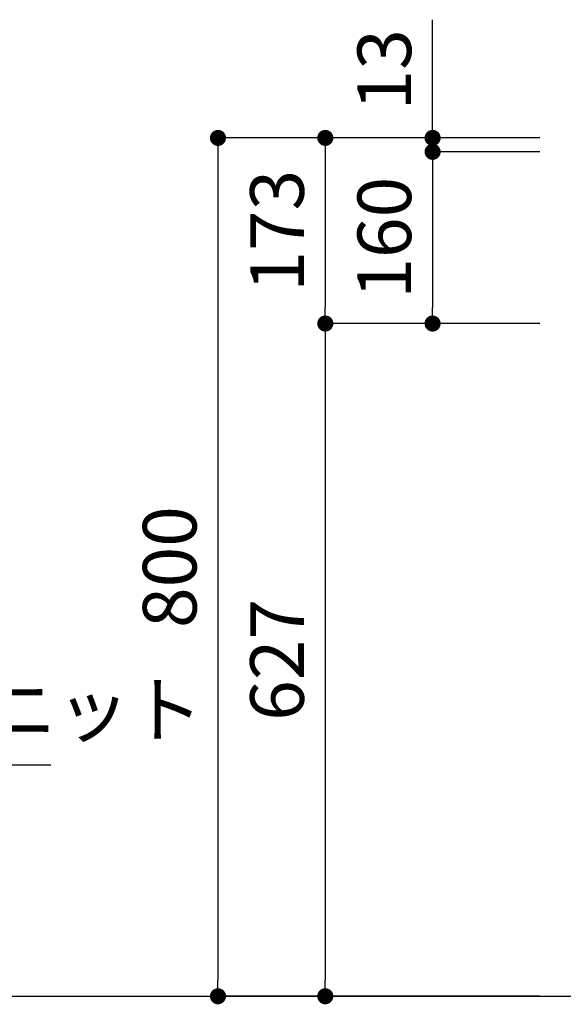
# Model space of a CAD drawing. Extents: x -83320 to 7275, y -73798 to 35614.
# Drawn here: x -81385 to -80878, y -72487 to -71569 of the extents above; entities that cross this region are included whole.
import ezdxf

# ---------------------------------------------------------------- set-up
doc = ezdxf.new("R2010")
doc.units = 0
doc.header["$LTSCALE"] = 80
doc.header["$MEASUREMENT"] = 0
doc.layers.get('0').update_dxf_attribs({"linetype": 'CONTINUOUS'})
doc.layers.get('Defpoints').update_dxf_attribs({"linetype": 'CONTINUOUS'})
doc.layers.add('1', color=7, linetype='CONTINUOUS')
doc.layers.add('2HOJOSEN', color=21, linetype='CONTINUOUS', plot=False)
doc.styles.get("Standard").update_dxf_attribs({"font": 'txt.shx', "bigfont": 'extfont.shx'})
doc.styles.add('TATENAGA', font='txt.shx', dxfattribs={"width": 0.8, "bigfont": 'extfont'})
doc.dimstyles.new('DIMSHORT', dxfattribs={"dimtxt": 50, "dimasz": 15, "dimexe": 0, "dimexo": 0, "dimgap": 20, "dimtad": 1, "dimdsep": 46, "dimtxsty": 'TATENAGA', "dimblk1": 'DOT', "dimblk2": 'DOT', "dimsah": 1, "dimcen": 0.09, "dimadec": 0, "dimazin": 0, "dimtfac": 1, "dimtofl": 0, "dimtmove": 0, "dimatfit": 3, "dimldrblk": 'DOT', "dimfxl": 1, "dimtolj": 1, "dimtzin": 0, "dimarcsym": 0})
doc.dimstyles.get("Standard").update_dxf_attribs({"dimscale": 0, "dimtxt": 50, "dimasz": 15, "dimexe": 0, "dimexo": 0, "dimgap": 20, "dimtad": 1, "dimdsep": 46, "dimtxsty": 'Standard', "dimblk1": 'DOT', "dimblk2": 'DOT', "dimsah": 1, "dimcen": 0.09, "dimadec": 0, "dimazin": 0, "dimtfac": 1, "dimtmove": 0, "dimatfit": 3, "dimldrblk": 'DOT', "dimfxl": 1, "dimtolj": 1, "dimtzin": 0, "dimarcsym": 0})

# ---------------------------------------------------------------- blocks, each defined once
blk = doc.blocks.new('_DOT')
at = {"color": 0, "linetype": 'ByBlock'}
blk.add_line((-0.5, 0), (-1, 0), dxfattribs=at)
at = {"color": 0, "linetype": 'ByBlock', "const_width": 0.5}
blk.add_lwpolyline([(-0.25, 0, 1), (0.25, 0, 1)], format="xyb", close=True, dxfattribs=at)
blk = doc.blocks.new('DOT')
at = {"layer": '1', "color": 0, "linetype": 'ByBlock'}
blk.add_line((-0.5, 0), (-1, 0), dxfattribs=at)
at = {"layer": '1', "color": 0, "linetype": 'ByBlock', "const_width": 0.5}
blk.add_lwpolyline([(-0.25, 0, 1), (0.25, 0, 1)], format="xyb", close=True, dxfattribs=at)
blk = doc.blocks.new('*D26394')
at = {"layer": '1', "color": 0, "linetype": 'Continuous', "lineweight": -2}
for p, q in [((-80999.92, -71679.27), (-80999.92, -71569.07)), ((-80999.92, -71677.27), (-80999.92, -71694.27)), ((-80899.92, -71679.27), (-80999.92, -71679.27)), ((-80899.92, -71692.27), (-80999.92, -71692.27)), ((-80999.92, -71694.27), (-80999.92, -71709.27))]:
    blk.add_line(p, q, dxfattribs=at)
at = {"layer": 'Defpoints', "color": 0}
for p in [(-80999.92, -71679.27), (-80899.92, -71679.27), (-80899.92, -71692.27)]:
    blk.add_point(p, dxfattribs=at)
at = {"layer": '1', "color": 0, "lineweight": -2, "xscale": 15, "yscale": 15, "zscale": 15}
for p, rotation in [((-80999.92, -71679.27), 90), ((-80999.92, -71692.27), 270)]:
    blk.add_blockref('DOT', p, dxfattribs=dict(at, rotation=rotation))
at = {"layer": '1', "color": 0, "linetype": 'Continuous', "insert": (-81044.92, -71615.74), "char_height": 50, "attachment_point": 5, "rotation": 90, "style": 'TATENAGA'}
blk.add_mtext('\\A1;13', dxfattribs=at)
blk = doc.blocks.new('*D26395')
at = {"layer": '1', "color": 0, "linetype": 'Continuous', "lineweight": -2}
for p, q in [((-80899.92, -71679.27), (-81199.92, -71679.27)), ((-81199.92, -71694.27), (-81199.92, -72464.27)), ((-80899.92, -72479.27), (-81199.92, -72479.27))]:
    blk.add_line(p, q, dxfattribs=at)
at = {"layer": 'Defpoints', "color": 0}
for p in [(-80899.92, -71679.27), (-81199.92, -72479.27), (-80899.92, -72479.27)]:
    blk.add_point(p, dxfattribs=at)
at = {"layer": '1', "color": 0, "lineweight": -2, "xscale": 15, "yscale": 15, "zscale": 15}
for p, rotation in [((-81199.92, -71679.27), 90), ((-81199.92, -72479.27), 270)]:
    blk.add_blockref('DOT', p, dxfattribs=dict(at, rotation=rotation))
at = {"layer": '1', "color": 0, "linetype": 'Continuous', "insert": (-81244.92, -72079.27), "char_height": 50, "attachment_point": 5, "rotation": 90, "style": 'TATENAGA'}
blk.add_mtext('\\A1;800', dxfattribs=at)
blk = doc.blocks.new('*D26396')
at = {"layer": '1', "color": 0, "linetype": 'Continuous', "lineweight": -2}
for p, q in [((-80899.92, -71692.27), (-80999.92, -71692.27)), ((-80999.92, -71707.27), (-80999.92, -71837.27)), ((-80899.92, -71852.27), (-80999.92, -71852.27))]:
    blk.add_line(p, q, dxfattribs=at)
at = {"layer": 'Defpoints', "color": 0}
for p in [(-80899.92, -71692.27), (-80999.92, -71852.27), (-80899.92, -71852.27)]:
    blk.add_point(p, dxfattribs=at)
at = {"layer": '1', "color": 0, "lineweight": -2, "xscale": 15, "yscale": 15, "zscale": 15}
for p, rotation in [((-80999.92, -71692.27), 90), ((-80999.92, -71852.27), 270)]:
    blk.add_blockref('DOT', p, dxfattribs=dict(at, rotation=rotation))
at = {"layer": '1', "color": 0, "linetype": 'Continuous', "insert": (-81044.92, -71772.27), "char_height": 50, "attachment_point": 5, "rotation": 90, "style": 'TATENAGA'}
blk.add_mtext('\\A1;160', dxfattribs=at)
blk = doc.blocks.new('*D26397')
at = {"layer": '1', "color": 0, "linetype": 'Continuous', "lineweight": -2}
for p, q in [((-80899.92, -71679.27), (-81099.92, -71679.27)), ((-81099.92, -71694.27), (-81099.92, -71837.27)), ((-80899.92, -71852.27), (-81099.92, -71852.27))]:
    blk.add_line(p, q, dxfattribs=at)
at = {"layer": 'Defpoints', "color": 0}
for p in [(-80899.92, -71679.27), (-81099.92, -71852.27), (-80899.92, -71852.27)]:
    blk.add_point(p, dxfattribs=at)
at = {"layer": '1', "color": 0, "lineweight": -2, "xscale": 15, "yscale": 15, "zscale": 15}
for p, rotation in [((-81099.92, -71679.27), 90), ((-81099.92, -71852.27), 270)]:
    blk.add_blockref('DOT', p, dxfattribs=dict(at, rotation=rotation))
at = {"layer": '1', "color": 0, "linetype": 'Continuous', "insert": (-81144.92, -71765.77), "char_height": 50, "attachment_point": 5, "rotation": 90, "style": 'TATENAGA'}
blk.add_mtext('\\A1;173', dxfattribs=at)
blk = doc.blocks.new('*D26398')
at = {"layer": '1', "color": 0, "linetype": 'Continuous', "lineweight": -2}
for p, q in [((-80899.92, -71852.27), (-81099.92, -71852.27)), ((-81099.92, -71867.27), (-81099.92, -72464.27)), ((-80899.92, -72479.27), (-81099.92, -72479.27))]:
    blk.add_line(p, q, dxfattribs=at)
at = {"layer": 'Defpoints', "color": 0}
for p in [(-80899.92, -71852.27), (-81099.92, -72479.27), (-80899.92, -72479.27)]:
    blk.add_point(p, dxfattribs=at)
at = {"layer": '1', "color": 0, "lineweight": -2, "xscale": 15, "yscale": 15, "zscale": 15}
for p, rotation in [((-81099.92, -71852.27), 90), ((-81099.92, -72479.27), 270)]:
    blk.add_blockref('DOT', p, dxfattribs=dict(at, rotation=rotation))
at = {"layer": '1', "color": 0, "linetype": 'Continuous', "insert": (-81144.92, -72165.77), "char_height": 50, "attachment_point": 5, "rotation": 90, "style": 'TATENAGA'}
blk.add_mtext('\\A1;627', dxfattribs=at)

msp = doc.modelspace()

# ---------------------------------------------------------------- linework, layer by layer
at = {"layer": '2HOJOSEN', "linetype": 'Continuous'}
msp.add_line((-83055.555, -72479.268), (-76014.612, -72479.268), dxfattribs=at)

# ---------------------------------------------------------------- texts
at = {"color": 1, "insert": (-81623.079, -72218.676), "char_height": 50, "attachment_point": 4, "style": 'TATENAGA'}
msp.add_mtext('{制御ユニット}', dxfattribs=at)

# ---------------------------------------------------------------- dimensions: what is measured, and where the dimension line sits
at = {"layer": '1', "color": 0, "linetype": 'Continuous'}
for base, p2, override, picture, middle in [((-80999.924, -71679.268), (-80899.924, -71679.268), {"dimscale": 1, "dimtxt": 50, "dimzin": 12, "dimtxsty": 'TATENAGA', "dimblk": 'DOT', "dimblk1": 'DOT', "dimblk2": 'DOT', "dimtmove": 1, "dimtzin": 12}, '*D26394', (-80999.924, -71615.741)), ((-80999.924, -71852.268), (-80899.924, -71852.268), {"dimscale": 1, "dimzin": 12, "dimtxsty": 'TATENAGA', "dimblk": 'DOT', "dimblk1": 'DOT', "dimblk2": 'DOT', "dimtmove": 1, "dimtzin": 12}, '*D26396', (-80999.924, -71772.268))]:
    dim = msp.add_linear_dim(base=base, p1=(-80899.924, -71692.268), p2=p2, angle=90, dimstyle='Standard', override=override, dxfattribs=at)
    dim.commit()
    dim.dimension.update_dxf_attribs({"geometry": picture, "text_midpoint": middle, "dimtype": 160})
for base, p1, p2, override, picture, middle in [((-81199.924, -72479.268), (-80899.924, -71679.268), (-80899.924, -72479.268), {"dimscale": 1, "dimtxt": 50, "dimzin": 12, "dimtxsty": 'TATENAGA', "dimblk": 'DOT', "dimblk1": 'DOT', "dimblk2": 'DOT', "dimtmove": 1, "dimtzin": 12}, '*D26395', (-81244.924, -72079.268)), ((-81099.924, -71852.268), (-80899.924, -71679.268), (-80899.924, -71852.268), {"dimscale": 1, "dimzin": 12, "dimtxsty": 'TATENAGA', "dimblk": 'DOT', "dimblk1": 'DOT', "dimblk2": 'DOT', "dimtmove": 1, "dimtzin": 12}, '*D26397', (-81144.924, -71765.768)), ((-81099.924, -72479.268), (-80899.924, -71852.268), (-80899.924, -72479.268), {"dimscale": 1, "dimzin": 12, "dimtxsty": 'TATENAGA', "dimblk": 'DOT', "dimblk1": 'DOT', "dimblk2": 'DOT', "dimtmove": 1, "dimtzin": 12}, '*D26398', (-81144.924, -72165.768))]:
    dim = msp.add_linear_dim(base=base, p1=p1, p2=p2, angle=90, dimstyle='Standard', override=override, dxfattribs=at)
    dim.commit()
    dim.dimension.update_dxf_attribs({"geometry": picture, "text_midpoint": middle})

# ---------------------------------------------------------------- leaders
at = {"color": 1, "annotation_type": 0, "has_hookline": 1, "hookline_direction": 0, "text_width": 267.333}
msp.add_leader([(-81800.349, -72191.47), (-81658.079, -72263.676), (-81643.079, -72263.676)], dimstyle='DIMSHORT', override={"dimtofl": 1, "dimldrblk": 'DOT'}, dxfattribs=at)

doc.saveas('drawing.dxf')
